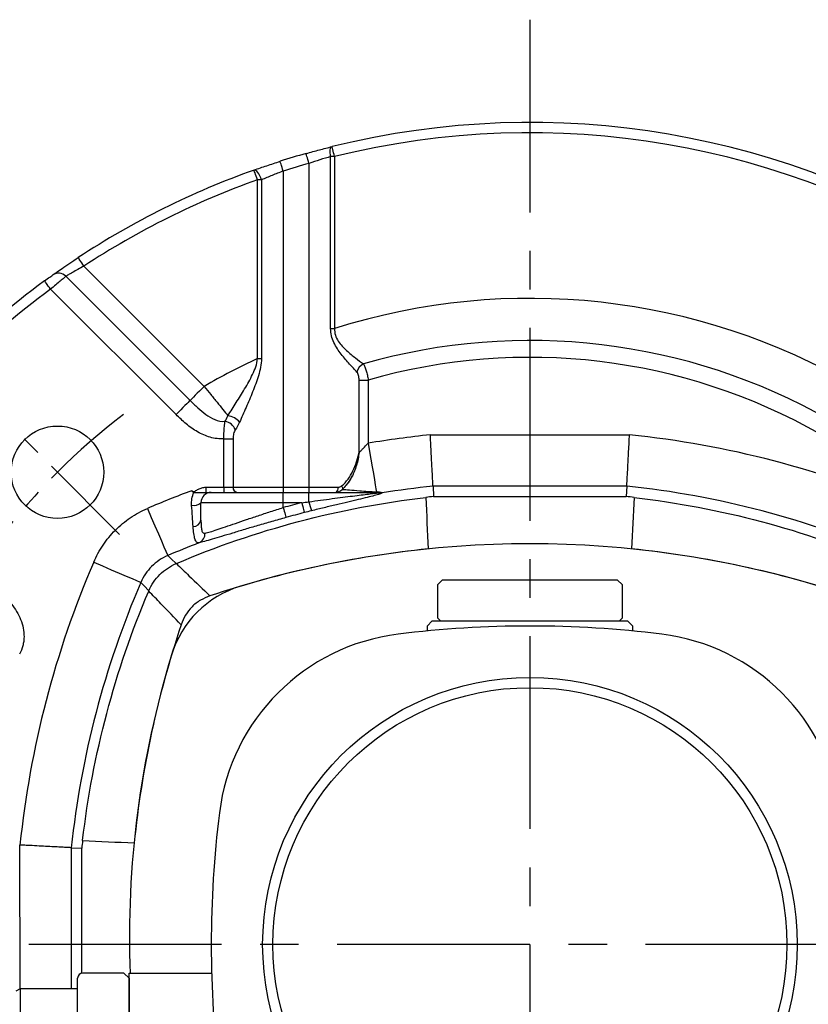
# Model space of a CAD drawing. Units: millimetres. Extents: x -21 to 920, y -12 to 588.
# Drawn here: x 75 to 151, y 282 to 378 of the extents above; entities that cross this region are included whole.
import ezdxf

# ---------------------------------------------------------------- set-up
doc = ezdxf.new("R2010")
doc.units = ezdxf.units.MM
doc.header["$LTSCALE"] = 15
doc.linetypes.add('CENTER', pattern=[2, 1.25, -0.25, 0.25, -0.25])
doc.layers.add('CEN', color=2, linetype='CENTER')
doc.layers.add('MAIN', color=7, linetype='Continuous')

# ---------------------------------------------------------------- blocks, each defined once
blk = doc.blocks.new('A$C101C7956')
blk.add_line((-9.5, 31.5), (9.5, 31.5))
at = {"layer": 'MAIN'}
for p, q in [((-8.5, 35.5), (-9, 35)), ((-8.5, 35.5), (8.5, 35.5)), ((9, 35), (8.5, 35.5)), ((-9, 35), (-9, 31.8)), ((9, 31.8), (9, 35)), ((-9, 31.8), (-8.7, 31.5)), ((8.7, 31.5), (9, 31.8)), ((-9.5, 31.5), (-10, 31)), ((-10, 31), (-10, 30.518)), ((10, 31), (9.5, 31.5)), ((10, 30.518), (10, 31)), ((-39, -2.771), (-30.963, -2.771)), ((-39, -11.09), (-39, -2.771))]:
    blk.add_line(p, q, dxfattribs=at)
for radius in [26, 25]:
    blk.add_circle((0, 0), radius, dxfattribs=at)
for centre, radius, start, end in [((0, -59.013), 98.013, 73.30189, 106.69811), ((-25.288, 25.288), 10, 106.70042, 163.29958), ((0, -73), 104, 82.91629, 97.08371), ((-10.359, 10.359), 20, 97.08371, 172.91629), ((10.359, 10.359), 20, 7.08371, 82.91629), ((55.257, 0.69), 94.217, 163.04717, 182.14973), ((73, 0), 104, 172.91629, 187.08371)]:
    blk.add_arc(centre, radius, start, end, dxfattribs=at)
blk = doc.blocks.new('A$C66931373')
at = {"layer": 'MAIN'}
for p, q in [((-39.5, -2.771), (-43.5, -2.771)), ((-39.5, -2.771), (-39, -3.271)), ((-44, -3.406), (-44, -3.271)), ((-44, -6.706), (-44, -3.406)), ((-39, -3.271), (-39, -122.729)), ((-49.6, -4.306), (-50, -4.537)), ((-44, -4.306), (-49.6, -4.306)), ((-49.6, -4.306), (-49.6, -10.853))]:
    blk.add_line(p, q, dxfattribs=at)
blk.add_arc((-43.5, -3.271), 0.5, 90, 180, dxfattribs=at)
blk = doc.blocks.new('A$Cd1bc6881')
at = {"layer": 'CEN', "ltscale": 0.5}
blk.add_line((40, 94.619), (27.916, 106.703), dxfattribs=at)
blk.add_arc((79.92, 54.699), 65, 127.46309, 142.53691, dxfattribs=at)
at = {"layer": 'MAIN'}
for p, q in [((60.535, 114.647), (60.535, 131.38)), ((60.92, 131.38), (60.535, 131.38)), ((60.92, 131.38), (60.92, 114.647)), ((58.42, 130.717), (58.42, 99.199)), ((55.92, 129.965), (55.92, 99.199)), ((53.42, 111.73), (53.42, 129.122)), ((53.805, 129.122), (53.42, 129.122)), ((53.805, 129.122), (53.805, 111.73)), ((36.53, 120.717), (48.229, 109.017)), ((34.776, 119.732), (46.86, 107.648)), ((45.491, 106.279), (33.296, 118.474)), ((60.535, 114.647), (60.92, 114.647)), ((53.42, 111.73), (53.805, 111.73)), ((63.299, 109.633), (64.186, 109.633)), ((63.299, 102.594), (63.299, 109.633)), ((64.186, 109.633), (64.186, 103.482)), ((50.154, 103.92), (51.041, 103.92)), ((50.154, 99.199), (50.154, 103.92)), ((51.041, 103.92), (51.041, 99.199)), ((70.232, 104.307), (89.608, 104.307)), ((48.377, 99.199), (48.377, 98.699)), ((48.377, 99.199), (50.154, 99.199)), ((48.92, 98.699), (55.92, 98.699)), ((50.154, 99.199), (51.041, 99.199)), ((50.154, 99.199), (50.154, 98.699)), ((51.041, 99.199), (55.92, 99.199)), ((55.92, 99.199), (55.92, 98.699)), ((55.92, 99.199), (58.42, 99.199)), ((55.92, 97.699), (55.92, 98.699)), ((55.92, 98.699), (58.42, 98.699)), ((58.42, 99.199), (61.261, 99.199)), ((58.42, 99.199), (58.42, 98.699)), ((58.42, 97.787), (58.42, 98.699)), ((58.42, 98.699), (65.115, 98.699)), ((70.493, 99.313), (70.547, 98.296)), ((89.347, 99.313), (70.493, 99.313)), ((89.347, 99.313), (89.293, 98.296)), ((70.547, 98.296), (89.293, 98.296)), ((55.92, 97.699), (47.92, 97.699)), ((47.92, 96), (47.92, 97.699)), ((55.92, 97.22), (55.92, 97.699)), ((57.721, 97.699), (55.92, 97.699)), ((30.32, 50.393), (30.313, 64.387)), ((35.306, 64.126), (36.323, 64.072)), ((35.306, 64.126), (35.306, 50.393)), ((36.323, 51.919), (36.323, 64.072))]:
    blk.add_line(p, q, dxfattribs=at)
at = {"layer": 'MAIN', "flags": 128}
for points in [[(60.535, 131.38), (60.504, 131.559), (60.487, 131.732), (60.485, 131.893), (60.497, 132.037), (60.524, 132.158), (60.564, 132.253), (60.617, 132.318), (60.679, 132.351)], [(60.92, 131.38), (60.873, 131.57), (60.828, 131.752), (60.786, 131.92), (60.75, 132.067), (60.72, 132.187), (60.698, 132.277), (60.684, 132.332), (60.679, 132.351)], [(58.42, 130.717), (58.367, 130.905), (58.316, 131.086), (58.269, 131.252), (58.228, 131.398), (58.194, 131.517), (58.169, 131.606), (58.153, 131.661), (58.148, 131.68)], [(55.92, 129.965), (55.861, 130.151), (55.804, 130.33), (55.751, 130.495), (55.705, 130.639), (55.667, 130.758), (55.639, 130.846), (55.622, 130.9), (55.616, 130.918)], [(53.805, 129.122), (53.735, 129.322), (53.652, 129.514), (53.557, 129.687), (53.457, 129.836), (53.355, 129.952), (53.256, 130.031), (53.165, 130.069), (53.085, 130.064)], [(53.42, 129.122), (53.355, 129.306), (53.292, 129.482), (53.234, 129.645), (53.183, 129.788), (53.141, 129.905), (53.11, 129.992), (53.091, 130.046), (53.085, 130.064)], [(36.53, 120.717), (36.423, 120.88), (36.32, 121.036), (36.225, 121.181), (36.142, 121.308), (36.073, 121.411), (36.023, 121.489), (35.991, 121.536), (35.981, 121.552)], [(33.296, 118.474), (33.181, 118.631), (33.07, 118.783), (32.968, 118.922), (32.878, 119.044), (32.805, 119.145), (32.75, 119.219), (32.717, 119.265), (32.706, 119.281)], [(48.229, 109.017), (47.997, 108.785), (47.772, 108.56), (47.558, 108.346), (47.363, 108.151), (47.192, 107.98), (47.048, 107.836), (46.937, 107.724), (46.86, 107.648)], [(46.86, 107.648), (46.784, 107.571), (46.672, 107.46), (46.528, 107.316), (46.357, 107.145), (46.162, 106.95), (45.948, 106.736), (45.723, 106.511), (45.491, 106.279)], [(64.186, 103.482), (64.32, 102.694), (64.45, 101.926), (64.573, 101.199), (64.687, 100.53), (64.787, 99.937), (64.873, 99.435), (64.94, 99.037), (64.988, 98.753)], [(61.599, 99.324), (61.634, 99.262), (61.661, 99.202), (61.68, 99.145), (61.69, 99.092), (61.69, 99.045), (61.682, 99.005), (61.664, 98.972), (61.638, 98.948)], [(42.706, 97.136), (43.079, 96.27), (43.439, 95.434), (43.772, 94.66), (44.067, 93.975), (44.314, 93.403), (44.502, 92.966), (44.626, 92.678), (44.681, 92.55)], [(55.92, 97.22), (55.97, 97.038), (56.019, 96.863), (56.064, 96.7), (56.104, 96.556), (56.137, 96.436), (56.163, 96.345), (56.179, 96.284), (56.187, 96.257)], [(57.721, 97.699), (57.768, 97.516), (57.813, 97.34), (57.854, 97.177), (57.891, 97.032), (57.922, 96.912), (57.946, 96.819), (57.961, 96.758), (57.968, 96.732)], [(44.681, 92.55), (45.018, 92.226), (45.494, 91.77)], [(37.483, 91.913), (38.349, 91.54), (39.185, 91.18), (39.959, 90.847), (40.644, 90.552), (41.216, 90.306), (41.654, 90.117), (41.941, 89.993), (42.069, 89.938)], [(42.849, 89.125), (42.393, 89.601), (42.069, 89.938)]]:
    blk.add_lwpolyline(points, dxfattribs=at)
at = {"layer": 'MAIN'}
blk.add_circle((33.958, 100.661), 4.5, dxfattribs=at)
for centre, radius, start, end in [((79.92, 54.699), 80, 56.68504, 103.91643), ((79.92, 54.699), 79, 56.68504, 103.91643), ((79.92, 54.699), 80, 105.79236, 107.68583), ((79.92, 54.699), 79, 105.79236, 107.68583), ((79.92, 54.699), 80, 109.59948, 123.31496), ((79.92, 54.699), 79, 109.59948, 123.31496), ((34.068, 119.058), 0.978, 43.5797, 124.69402), ((79.92, 54.699), 80, 126.16981, 143.83019), ((79.92, 54.699), 79, 126.16981, 143.83019), ((79.92, 54.699), 62.887, 59.73955, 107.58561), ((79.92, 54.699), 58.783, 60.35459, 106.00109), ((79.92, 54.699), 62.887, 114.92253, 120.26045), ((64.305, 110.099), 1.253, 118.02892, 165.33946), ((79.92, 54.699), 57.142, 60.35459, 105.98247), ((50.033, 104.327), 1.315, 20.83802, 79.70297), ((50.284, 104.37), 1.812, 39.9628, 81.83642), ((79.92, 10.699), 94.107, 95.90885, 99.62442), ((79.92, 10.699), 94.107, 66.70673, 84.09115), ((79.92, 10.699), 94.107, 110.46597, 113.29327), ((48.92, 97.699), 1, 90, 180), ((51.514, 99.173), 0.474, 176.78214, 266.37162), ((60.943, 99.699), 1, 270.02533, 314.96872), ((60.785, 99.116), 0.484, 301.54491, 9.88691), ((64.822, 98.979), 0.28, 271.1055, 306.2986), ((65.112, 99.033), 0.334, 270.51679, 299.06324), ((79.92, 10.699), 89.114, 96.07229, 99.27795), ((79.92, 10.699), 89.114, 66.70673, 83.92771), ((69.974, 100.447), 11.856, 192.96646, 197.38226), ((65.399, 99.627), 0.992, 255.75621, 278.9002), ((47.208, 98.524), 1.09, 259.76039, 310.80106), ((79.92, 10.699), 89.787, 104.31417, 105.50353), ((47.159, 96.161), 0.778, 269.99848, 348.03402), ((79.92, 10.699), 88.789, 104.31417, 105.50353), ((47.342, 94.689), 0.973, 293.1502, 2.13942), ((79.92, 10.699), 89.114, 111.17912, 113.29327), ((79.92, -4.301), 98, 95.79021, 108.51654), ((79.92, -4.301), 98, 71.48346, 84.20979), ((123.92, 54.699), 94.107, 156.70673, 174.09115), ((123.92, 54.699), 89.114, 156.70673, 173.92771), ((138.92, 54.699), 98, 161.48346, 174.20979)]:
    blk.add_arc(centre, radius, start, end, dxfattribs=at)
for centre, major_axis, start_param, end_param in [((79.92, 12.348), (0, 86.458), 0.108641, 0.117541), ((79.92, 12.348), (0, 86.458), 6.165645, 6.174544), ((122.271, 54.699), (86.458, 0), 3.024052, 3.032952)]:
    blk.add_ellipse(centre, major_axis=major_axis, ratio=0.999818, start_param=start_param, end_param=end_param, dxfattribs=at)
for points, knots in [([(58.148, 131.68), (58.583, 131.803), (59.012, 131.92), (59.856, 132.144), (60.271, 132.25), (60.679, 132.351)], [0, 0, 0, 0, 0.5, 0.5, 1, 1, 1, 1]), ([(60.535, 131.38), (60.194, 131.28), (59.846, 131.175), (59.141, 130.954), (58.783, 130.839), (58.42, 130.717)], [0, 0, 0, 0, 0.5, 0.5, 1, 1, 1, 1]), ([(53.085, 130.064), (53.489, 130.208), (53.903, 130.352), (54.747, 130.637), (55.177, 130.778), (55.616, 130.918)], [0, 0, 0, 0, 0.5, 0.5, 1, 1, 1, 1]), ([(55.92, 129.965), (55.552, 129.827), (55.193, 129.687), (54.488, 129.406), (54.142, 129.264), (53.805, 129.122)], [0, 0, 0, 0, 0.5, 0.5, 1, 1, 1, 1]), ([(33.511, 119.862), (33.582, 119.912), (33.695, 119.993), (34.008, 120.213), (34.198, 120.346), (34.644, 120.655), (34.89, 120.823), (35.422, 121.183), (35.698, 121.366), (35.981, 121.552)], [0, 0, 0, 0, 0.25, 0.25, 0.5, 0.5, 0.75, 0.75, 1, 1, 1, 1]), ([(32.706, 119.281), (32.887, 119.414), (33.065, 119.542), (33.357, 119.753), (33.464, 119.829), (33.511, 119.862)], [0, 0, 0, 0, 0.5, 0.5, 1, 1, 1, 1]), ([(36.53, 120.717), (36.329, 120.611), (36.134, 120.506), (35.756, 120.298), (35.582, 120.2), (35.264, 120.019), (35.129, 119.941), (34.907, 119.81), (34.826, 119.762), (34.776, 119.732)], [0, 0, 0, 0, 0.25, 0.25, 0.5, 0.5, 0.75, 0.75, 1, 1, 1, 1]), ([(34.776, 119.732), (34.733, 119.696), (34.665, 119.639), (34.478, 119.481), (34.364, 119.384), (34.097, 119.157), (33.949, 119.031), (33.63, 118.759), (33.464, 118.618), (33.296, 118.474)], [0, 0, 0, 0, 0.25, 0.25, 0.5, 0.5, 0.75, 0.75, 1, 1, 1, 1]), ([(63.093, 110.416), (62.872, 110.645), (62.627, 110.904), (62.109, 111.479), (61.833, 111.797), (61.437, 112.312), (61.308, 112.492), (61.064, 112.871), (60.948, 113.072), (60.753, 113.491), (60.671, 113.713), (60.562, 114.173), (60.535, 114.408), (60.535, 114.647)], [0, 0, 0, 0, 0.25, 0.25, 0.5, 0.5, 0.625, 0.625, 0.75, 0.75, 0.875, 0.875, 1, 1, 1, 1]), ([(60.92, 114.647), (60.907, 114.426), (60.933, 114.209), (61.061, 113.789), (61.159, 113.598), (61.389, 113.245), (61.523, 113.081), (61.798, 112.778), (61.941, 112.638), (62.374, 112.239), (62.669, 111.999), (63.221, 111.569), (63.481, 111.376), (63.716, 111.205)], [0, 0, 0, 0, 0.125, 0.125, 0.25, 0.25, 0.375, 0.375, 0.5, 0.5, 0.75, 0.75, 1, 1, 1, 1]), ([(50.542, 106.164), (50.807, 106.58), (51.079, 107.005), (51.624, 107.872), (51.899, 108.314), (52.302, 108.995), (52.435, 109.225), (52.693, 109.694), (52.819, 109.934), (53.05, 110.421), (53.157, 110.669), (53.332, 111.185), (53.4, 111.454), (53.42, 111.73)], [0, 0, 0, 0, 0.25, 0.25, 0.5, 0.5, 0.625, 0.625, 0.75, 0.75, 0.875, 0.875, 1, 1, 1, 1]), ([(53.805, 111.73), (53.805, 111.442), (53.77, 111.156), (53.663, 110.598), (53.592, 110.324), (53.429, 109.784), (53.337, 109.517), (53.145, 108.991), (53.045, 108.732), (52.736, 107.964), (52.523, 107.464), (52.096, 106.484), (51.882, 106.003), (51.673, 105.534)], [0, 0, 0, 0, 0.125, 0.125, 0.25, 0.25, 0.375, 0.375, 0.5, 0.5, 0.75, 0.75, 1, 1, 1, 1]), ([(63.716, 111.205), (63.77, 111.126), (63.82, 111.028), (63.915, 110.806), (63.959, 110.678), (64.039, 110.405), (64.075, 110.257), (64.138, 109.95), (64.164, 109.793), (64.186, 109.633)], [0, 0, 0, 0, 0.25, 0.25, 0.5, 0.5, 0.75, 0.75, 1, 1, 1, 1]), ([(63.299, 109.633), (63.299, 109.789), (63.285, 109.945), (63.218, 110.221), (63.165, 110.341), (63.093, 110.416)], [0, 0, 0, 0, 0.5, 0.5, 1, 1, 1, 1]), ([(48.229, 109.017), (48.447, 108.75), (48.662, 108.487), (48.977, 108.1), (49.081, 107.971), (49.287, 107.717), (49.39, 107.591), (49.687, 107.224), (49.874, 106.992), (50.227, 106.555), (50.394, 106.348), (50.542, 106.164)], [0, 0, 0, 0, 0.25, 0.25, 0.375, 0.375, 0.5, 0.5, 0.75, 0.75, 1, 1, 1, 1]), ([(46.86, 107.648), (47.105, 107.403), (47.352, 107.165), (47.858, 106.706), (48.117, 106.486), (48.667, 106.086), (48.958, 105.907), (49.584, 105.658), (49.926, 105.587), (50.268, 105.62)], [0, 0, 0, 0, 0.25, 0.25, 0.5, 0.5, 0.75, 0.75, 1, 1, 1, 1]), ([(50.154, 103.92), (49.931, 103.906), (49.706, 103.912), (49.256, 103.963), (49.037, 104.006), (48.391, 104.185), (47.975, 104.369), (47.195, 104.82), (46.83, 105.086), (46.138, 105.656), (45.809, 105.96), (45.491, 106.279)], [0, 0, 0, 0, 0.125, 0.125, 0.25, 0.25, 0.5, 0.5, 0.75, 0.75, 1, 1, 1, 1]), ([(50.154, 103.92), (50.143, 104.258), (50.153, 104.591), (50.186, 105.032), (50.199, 105.169), (50.23, 105.415), (50.248, 105.526), (50.268, 105.62)], [0, 0, 0, 0, 0.5, 0.5, 0.75, 0.75, 1, 1, 1, 1]), ([(51.261, 104.795), (51.19, 104.69), (51.135, 104.562), (51.06, 104.26), (51.041, 104.091), (51.041, 103.92)], [0, 0, 0, 0, 0.5, 0.5, 1, 1, 1, 1]), ([(63.299, 102.594), (63.351, 102.634), (63.415, 102.694), (63.553, 102.829), (63.627, 102.904), (63.857, 103.143), (64.02, 103.313), (64.186, 103.482)], [0, 0, 0, 0, 0.25, 0.25, 0.5, 0.5, 1, 1, 1, 1]), ([(70.493, 99.313), (70.492, 99.33), (70.49, 99.377), (70.482, 99.528), (70.476, 99.633), (70.462, 99.899), (70.454, 100.058), (70.434, 100.425), (70.423, 100.636), (70.399, 101.094), (70.386, 101.342), (70.358, 101.874), (70.343, 102.159), (70.313, 102.744), (70.297, 103.046), (70.273, 103.514), (70.265, 103.672), (70.248, 103.989), (70.24, 104.149), (70.232, 104.307)], [0, 0, 0, 0, 0.125, 0.125, 0.25, 0.25, 0.375, 0.375, 0.5, 0.5, 0.625, 0.625, 0.75, 0.75, 0.875, 0.875, 0.9375, 0.9375, 1, 1, 1, 1]), ([(89.347, 99.313), (89.348, 99.33), (89.35, 99.377), (89.358, 99.528), (89.364, 99.633), (89.378, 99.899), (89.386, 100.058), (89.406, 100.425), (89.417, 100.636), (89.441, 101.094), (89.454, 101.342), (89.482, 101.874), (89.497, 102.159), (89.527, 102.744), (89.543, 103.046), (89.567, 103.514), (89.575, 103.672), (89.592, 103.989), (89.6, 104.149), (89.608, 104.307)], [0, 0, 0, 0, 0.125, 0.125, 0.25, 0.25, 0.375, 0.375, 0.5, 0.5, 0.625, 0.625, 0.75, 0.75, 0.875, 0.875, 0.9375, 0.9375, 1, 1, 1, 1]), ([(61.599, 99.324), (62.074, 99.732), (62.424, 100.223), (62.833, 101.064), (62.948, 101.359), (63.095, 101.813), (63.14, 101.967), (63.224, 102.278), (63.263, 102.438), (63.299, 102.594)], [0, 0, 0, 0, 0.5, 0.5, 0.75, 0.75, 0.875, 0.875, 1, 1, 1, 1]), ([(63.299, 102.594), (63.299, 102.59), (63.297, 102.574), (63.284, 102.47), (63.264, 102.324), (63.168, 101.749), (63.016, 101.159), (62.798, 100.668), (62.755, 100.569)], [0, 0, 0, 0, 0.006465, 0.022258, 0.146625, 0.212586, 0.842597, 1, 1, 1, 1]), ([(62.754, 100.57), (62.741, 100.538), (62.652, 100.301), (62.414, 99.903), (62.052, 99.411), (61.789, 99.109), (61.648, 98.989), (61.648, 98.989)], [0, 0, 0, 0, 0.052949, 0.388179, 0.704891, 0.999724, 1, 1, 1, 1]), ([(62.635, 100.323), (62.512, 100.08), (62.335, 99.73), (62.076, 99.448), (61.997, 99.362)], [0, 0, 0, 0, 0.6959, 1, 1, 1, 1]), ([(47.014, 97.452), (46.999, 97.661), (47.007, 97.872), (47.076, 98.294), (47.138, 98.503), (47.23, 98.699)], [0, 0, 0, 0, 0.5, 0.5, 1, 1, 1, 1]), ([(47.015, 98.867), (47.04, 98.849), (47.066, 98.832), (47.118, 98.799), (47.145, 98.784), (47.205, 98.768), (47.238, 98.772), (47.295, 98.795), (47.322, 98.811), (47.454, 98.89), (47.558, 98.957), (47.778, 99.069), (47.894, 99.116), (48.131, 99.181), (48.253, 99.199), (48.377, 99.199)], [0, 0, 0, 0, 0.0625, 0.0625, 0.125, 0.125, 0.1875, 0.1875, 0.25, 0.25, 0.5, 0.5, 0.75, 0.75, 1, 1, 1, 1]), ([(47.23, 98.699), (47.182, 98.699), (47.139, 98.726), (47.072, 98.792), (47.044, 98.829), (47.015, 98.867)], [0, 0, 0, 0, 0.5, 0.5, 1, 1, 1, 1]), ([(47.23, 98.699), (47.337, 98.699), (47.442, 98.699), (47.648, 98.699), (47.749, 98.699), (48.039, 98.699), (48.213, 98.699), (48.377, 98.699)], [0, 0, 0, 0, 0.25, 0.25, 0.5, 0.5, 1, 1, 1, 1]), ([(61.668, 98.964), (61.687, 98.975), (61.731, 99), (62.332, 98.952), (63.207, 98.873), (64.148, 98.802), (64.708, 98.77), (64.988, 98.753)], [0, 0, 0, 0, 0.181461, 0.424567, 0.671003, 0.83532, 1, 1, 1, 1]), ([(65.155, 98.666), (65.182, 98.67), (65.199, 98.676), (65.2, 98.686), (65.196, 98.69), (65.172, 98.696), (65.153, 98.699), (65.115, 98.699)], [0, 0, 0, 0, 0.5, 0.5, 0.75, 0.75, 1, 1, 1, 1]), ([(65.274, 98.741), (65.405, 98.736), (65.48, 98.714), (65.56, 98.676), (65.567, 98.659), (65.553, 98.648)], [0, 0, 0, 0, 0.5, 0.5, 1, 1, 1, 1]), ([(45.524, 91.783), (49.412, 93.437), (53.379, 94.796), (61.466, 96.938), (65.585, 97.722), (69.783, 98.21)], [0, 0, 0, 0, 0.5, 0.5, 1, 1, 1, 1]), ([(58.42, 97.787), (58.805, 97.841), (59.185, 97.893), (59.934, 97.994), (60.305, 98.044), (61.031, 98.139), (61.38, 98.184), (62.049, 98.269), (62.371, 98.309), (62.978, 98.385), (63.26, 98.42), (63.779, 98.484), (64.017, 98.514), (64.443, 98.568), (64.627, 98.592), (64.937, 98.633), (65.064, 98.652), (65.155, 98.666)], [0, 0, 0, 0, 0.125, 0.125, 0.25, 0.25, 0.375, 0.375, 0.5, 0.5, 0.625, 0.625, 0.75, 0.75, 0.875, 0.875, 1, 1, 1, 1]), ([(65.553, 98.648), (65.506, 98.617), (65.412, 98.58), (65.152, 98.493), (64.985, 98.445), (64.58, 98.335), (64.345, 98.275), (63.822, 98.145), (63.533, 98.075), (62.9, 97.924), (62.562, 97.844), (61.853, 97.676), (61.48, 97.588), (60.699, 97.402), (60.299, 97.306), (59.489, 97.11), (59.078, 97.009), (58.659, 96.905)], [0, 0, 0, 0, 0.125, 0.125, 0.25, 0.25, 0.375, 0.375, 0.5, 0.5, 0.625, 0.625, 0.75, 0.75, 0.875, 0.875, 1, 1, 1, 1]), ([(90.057, 98.21), (94.255, 97.722), (98.374, 96.938), (106.461, 94.796), (110.428, 93.437), (114.316, 91.783)], [0, 0, 0, 0, 0.5, 0.5, 1, 1, 1, 1]), ([(37.483, 91.913), (37.735, 92.498), (38.341, 93.599), (39.139, 94.57), (40.039, 95.471), (40.525, 95.872), (41.305, 96.402), (41.573, 96.566), (42.127, 96.87), (42.414, 97.01), (42.706, 97.136)], [0, 0, 0, 0, 0.25, 0.5, 0.5, 0.75, 0.75, 0.875, 0.875, 1, 1, 1, 1]), ([(47.159, 95.383), (47.137, 95.685), (47.114, 96.015), (47.065, 96.707), (47.04, 97.07), (47.014, 97.452)], [0, 0, 0, 0, 0.5, 0.5, 1, 1, 1, 1]), ([(48.314, 94.725), (48.584, 94.791), (48.976, 94.912), (49.737, 95.165), (50.015, 95.259), (50.611, 95.462), (50.931, 95.572), (51.612, 95.805), (51.969, 95.927), (52.706, 96.176), (53.087, 96.304), (53.874, 96.565), (54.279, 96.697), (55.093, 96.959), (55.504, 97.09), (55.92, 97.22)], [0, 0, 0, 0, 0.25, 0.25, 0.375, 0.375, 0.5, 0.5, 0.625, 0.625, 0.75, 0.75, 0.875, 0.875, 1, 1, 1, 1]), ([(56.187, 96.257), (55.721, 96.128), (55.26, 95.998), (54.577, 95.803), (54.35, 95.737), (53.9, 95.606), (53.675, 95.541), (53.014, 95.346), (52.589, 95.22), (51.767, 94.973), (51.369, 94.852), (50.612, 94.622), (50.257, 94.514), (49.597, 94.314), (49.29, 94.222), (48.451, 93.976), (48.021, 93.858), (47.724, 93.794)], [0, 0, 0, 0, 0.125, 0.125, 0.1875, 0.1875, 0.25, 0.25, 0.375, 0.375, 0.5, 0.5, 0.625, 0.625, 0.75, 0.75, 1, 1, 1, 1]), ([(47.92, 96), (47.92, 95.8), (47.924, 95.616), (47.946, 95.286), (47.965, 95.139), (48.009, 94.967), (48.027, 94.917), (48.068, 94.832), (48.092, 94.798), (48.172, 94.722), (48.237, 94.707), (48.314, 94.725)], [0, 0, 0, 0, 0.25, 0.25, 0.5, 0.5, 0.625, 0.625, 0.75, 0.75, 1, 1, 1, 1]), ([(47.724, 93.794), (47.639, 93.779), (47.564, 93.803), (47.467, 93.898), (47.437, 93.94), (47.382, 94.042), (47.358, 94.102), (47.291, 94.31), (47.256, 94.486), (47.199, 94.894), (47.177, 95.126), (47.159, 95.383)], [0, 0, 0, 0, 0.25, 0.25, 0.375, 0.375, 0.5, 0.5, 0.75, 0.75, 1, 1, 1, 1]), ([(44.681, 92.55), (44.388, 92.424), (44.11, 92.271), (43.59, 91.919), (43.347, 91.718), (42.671, 91.042), (42.32, 90.524), (42.069, 89.938)], [0, 0, 0, 0, 0.25, 0.25, 0.5, 0.5, 1, 1, 1, 1]), ([(42.849, 89.125), (43.102, 89.719), (43.457, 90.244), (44.141, 90.929), (44.387, 91.132), (44.914, 91.489), (45.197, 91.643), (45.494, 91.77)], [0, 0, 0, 0, 0.5, 0.5, 0.75, 0.75, 1, 1, 1, 1]), ([(45.524, 91.783), (45.933, 91.388), (46.342, 90.993), (46.752, 90.597), (47.433, 89.94), (48.115, 89.283), (48.797, 88.626)], [0, 0, 0, 0, 0.001794834, 0.001794834, 0.001794834, 0.004780926, 0.004780926, 0.004780926, 0.004780926]), ([(28.341, 89.128), (28.752, 88.717), (29.141, 88.289), (29.842, 87.368), (30.153, 86.868), (30.481, 86.062), (30.568, 85.781), (30.683, 85.212), (30.711, 84.925), (30.703, 84.49), (30.692, 84.343), (30.653, 84.054), (30.624, 83.912), (30.513, 83.492), (30.403, 83.219), (30.258, 82.963)], [0, 0, 0, 0, 0.25, 0.25, 0.5, 0.5, 0.625, 0.625, 0.75, 0.75, 0.8125, 0.8125, 0.875, 0.875, 1, 1, 1, 1]), ([(36.41, 64.836), (36.897, 69.034), (37.681, 73.154), (39.824, 81.24), (41.182, 85.207), (42.836, 89.095)], [0, 0, 0, 0, 0.5, 0.5, 1, 1, 1, 1]), ([(45.993, 85.822), (45.336, 86.504), (44.679, 87.186), (44.022, 87.867), (43.627, 88.277), (43.232, 88.686), (42.836, 89.095)], [0, 0, 0, 0, 0.002986091, 0.002986091, 0.002986091, 0.004780924, 0.004780924, 0.004780924, 0.004780924]), ([(48.797, 88.626), (48.469, 88.516), (48.157, 88.377), (47.569, 88.027), (47.291, 87.814), (46.808, 87.33), (46.599, 87.061), (46.244, 86.467), (46.103, 86.15), (45.993, 85.822)], [0, 0, 0, 0, 0.25, 0.25, 0.5, 0.5, 0.75, 0.75, 1, 1, 1, 1]), ([(35.306, 64.126), (35.289, 64.127), (35.242, 64.129), (35.091, 64.137), (34.986, 64.143), (34.72, 64.157), (34.561, 64.165), (34.194, 64.185), (33.983, 64.196), (33.525, 64.22), (33.278, 64.233), (32.745, 64.261), (32.46, 64.276), (31.875, 64.306), (31.573, 64.322), (31.105, 64.346), (30.947, 64.354), (30.63, 64.371), (30.47, 64.379), (30.313, 64.387)], [0, 0, 0, 0, 0.125, 0.125, 0.25, 0.25, 0.375, 0.375, 0.5, 0.5, 0.625, 0.625, 0.75, 0.75, 0.875, 0.875, 0.9375, 0.9375, 1, 1, 1, 1])]:
    blk.add_open_spline(points, degree=3, knots=knots, dxfattribs=at)
for points in [[(50.268, 105.62), (50.36, 105.773), (50.456, 105.953), (50.542, 106.164)], [(51.673, 105.534), (51.548, 105.252), (51.407, 105.005), (51.261, 104.795)], [(48.377, 98.699), (48.568, 98.699), (48.745, 98.699), (48.92, 98.699)], [(61.261, 99.199), (61.385, 99.199), (61.502, 99.241), (61.599, 99.324)], [(64.988, 98.753), (65.086, 98.749), (65.182, 98.745), (65.274, 98.741)], [(57.721, 97.699), (57.954, 97.729), (58.187, 97.758), (58.42, 97.787)], [(69.783, 98.21), (69.865, 96.539), (69.949, 94.869), (70.033, 93.199)], [(90.057, 98.21), (89.975, 96.539), (89.891, 94.869), (89.807, 93.199)], [(58.659, 96.905), (58.429, 96.848), (58.198, 96.79), (57.968, 96.732)], [(45.494, 91.77), (45.504, 91.774), (45.514, 91.778), (45.524, 91.783)], [(42.836, 89.095), (42.841, 89.105), (42.845, 89.115), (42.849, 89.125)], [(36.41, 64.836), (38.08, 64.754), (39.75, 64.67), (41.42, 64.586)]]:
    blk.add_open_spline(points, degree=3, dxfattribs=at)

msp = doc.modelspace()

# ---------------------------------------------------------------- linework, layer by layer
at = {"layer": 'CEN'}
for p, q in [((124.37059, 378), (124.37059, 148)), ((214.37059, 288), (34.37059, 288))]:
    msp.add_line(p, q, dxfattribs=at)

# ---------------------------------------------------------------- block references
at = {"layer": 'MAIN'}
for name, p in [('A$Cd1bc6881', (44.4506, 233.30082)), ('A$C101C7956', (124.37059, 288)), ('A$C66931373', (124.37059, 288))]:
    msp.add_blockref(name, p, dxfattribs=at)

doc.saveas('drawing.dxf')
